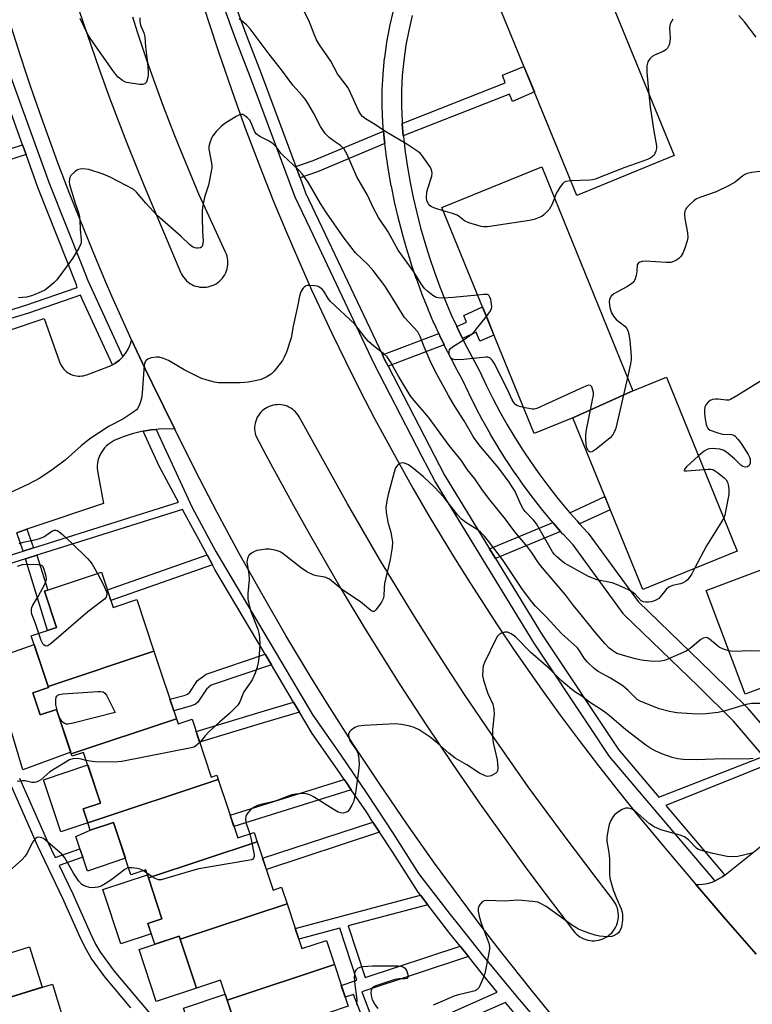
# Model space of a CAD drawing. Units: inches. Extents: x 1261764 to 1267764, y 517453 to 521453.
# Drawn here: x 1262657 to 1262885, y 519809 to 520117 of the extents above; entities that cross this region are included whole.
import ezdxf

# ---------------------------------------------------------------- set-up
doc = ezdxf.new("R2010")
doc.units = ezdxf.units.IN
doc.header["$MEASUREMENT"] = 0
for name, color, linetype in [('BLDG-Footprint', 5, 'Continuous'), ('CULTRL-Pad', 6, 'Continuous'), ('TRANS-Non Street Sidewalk', 7, 'Continuous'), ('TRANS-Parking Lot', 4, 'Continuous'), ('TRANS-Road', 130, 'Continuous'), ('TRANS-Street Sidewalk', 7, 'Continuous'), ('Undefined', 1, 'Continuous')]:
    doc.layers.add(name, color=color, linetype=linetype)

msp = doc.modelspace()

# ---------------------------------------------------------------- linework, layer by layer
at = {"layer": 'BLDG-Footprint'}
for points, elevation in [([(1262861.07, 520074.31), (1262830.72, 520061.87), (1262801.26, 520133.76), (1262831.6, 520146.2)], 408.58), ([(1262848.17, 520000.94), (1262829.46, 519992.5), (1262817.35, 519987.57), (1262788.63, 520058.16), (1262819.75, 520070.81)], 406.91), ([(1262829.46, 519992.5), (1262848.17, 520000.94), (1262858.68, 520005.22), (1262880.77, 519950.91), (1262851.27, 519938.91)], 405.11), ([(1262940.74, 519927.86), (1262883.19, 519906.24), (1262871.02, 519938.63), (1262928.57, 519960.25)], 403.04), ([(1262698.79, 519919.64), (1262665.73, 519908.66), (1262660.49, 519924.44), (1262668.36, 519927.05), (1262664.6, 519938.36), (1262682.45, 519944.29), (1262686.09, 519933.33), (1262693.43, 519935.77)], 401.81), ([(1262705.78, 519898.61), (1262672.95, 519887.7), (1262668.37, 519901.49), (1262663.25, 519899.78), (1262660.95, 519906.69), (1262665.85, 519908.31), (1262665.73, 519908.66), (1262698.79, 519919.64)], 401.45), ([(1262718.83, 519879.64), (1262678.14, 519866.12), (1262676.7, 519870.45), (1262682.1, 519872.24), (1262676.84, 519888.08), (1262673.23, 519886.88), (1262672.95, 519887.7), (1262705.78, 519898.61), (1262706.31, 519897.02), (1262710.65, 519898.46), (1262716.65, 519880.41), (1262718.39, 519880.99)], 398.9), ([(1262730.95, 519860.23), (1262697.04, 519848.97), (1262696.23, 519851.41), (1262691.6, 519849.87), (1262686.17, 519866.22), (1262678.91, 519863.8), (1262678.14, 519866.12), (1262718.83, 519879.64), (1262724.9, 519861.39), (1262730, 519863.08)], 398.39), ([(1262740.31, 519840.86), (1262706.99, 519829.79), (1262706.67, 519830.75), (1262699.01, 519828.21), (1262696.84, 519834.73), (1262701.28, 519836.2), (1262697.04, 519848.97), (1262730.95, 519860.23), (1262735.96, 519845.15), (1262738.6, 519846.02)], 397.37), ([(1262755.06, 519821.91), (1262721.64, 519810.81), (1262719.56, 519817.07), (1262712.05, 519814.57), (1262706.99, 519829.79), (1262740.31, 519840.86), (1262744.95, 519826.89), (1262752.57, 519829.42)], 397.05), ([(1262721.64, 519810.81), (1262755.06, 519821.91), (1262759.4, 519808.86), (1262753.28, 519806.83), (1262758.33, 519791.64), (1262750.32, 519788.98), (1262749.33, 519791.95), (1262735.43, 519787.34), (1262731.28, 519799.83), (1262725.88, 519798.04)], 396), ([(1262655.95, 519778.84), (1262644.78, 519815.19), (1262647.05, 519815.89), (1262648.81, 519810.17), (1262667.14, 519815.81), (1262677.47, 519782.18), (1262673.59, 519780.99), (1262670.29, 519779.97), (1262656.88, 519775.85)], 397.4)]:
    msp.add_lwpolyline(points, close=True, dxfattribs=dict(at, elevation=elevation))
at = {"layer": 'CULTRL-Pad'}
for points in [[(1262660.95, 519906.69), (1262663.25, 519899.79), (1262668.37, 519901.49), (1262672.81, 519888.14), (1262657.9, 519882.62), (1262647.59, 519916.91), (1262661.38, 519921.76), (1262665.85, 519908.31)], [(1262678.14, 519866.12), (1262669.71, 519863.32), (1262664.31, 519879.58), (1262678.14, 519884.18), (1262682.1, 519872.24), (1262676.7, 519870.45)], [(1262689.85, 519855.13), (1262678.08, 519851.07), (1262674.39, 519861.8), (1262678.9, 519863.8), (1262686.17, 519866.22)], [(1262697.93, 519831.47), (1262688.48, 519828.33), (1262682.85, 519845.29), (1262696.73, 519849.9), (1262697.04, 519848.97), (1262701.28, 519836.2), (1262696.84, 519834.73)], [(1262712.04, 519814.57), (1262699.52, 519810.41), (1262694.16, 519826.55), (1262706.68, 519830.71), (1262706.99, 519829.79)], [(1262663.87, 519814.8), (1262648.81, 519810.17), (1262647.05, 519815.89), (1262644.94, 519822.75), (1262660, 519827.38)], [(1262725.44, 519799.38), (1262712.39, 519795.04), (1262707.98, 519808.31), (1262721.03, 519812.64), (1262721.64, 519810.8)]]:
    msp.add_lwpolyline(points, close=True, dxfattribs=at)
at = {"layer": 'TRANS-Non Street Sidewalk'}
for points in [[(1262776.58, 520080.45), (1262776.24, 520084.36), (1262808.39, 520097.06), (1262807.57, 520099.38), (1262814.21, 520102.15), (1262815.64, 520098.67), (1262817.48, 520094.18), (1262810.66, 520091.25), (1262809.74, 520093.54)], [(1262770.83, 520078.07), (1262749.77, 520069.26), (1262744.35, 520067.44), (1262743.03, 520070.97), (1262748.44, 520072.79), (1262770.43, 520081.98), (1262770.62, 520079.74), (1262770.63, 520079.63)], [(1262658.86, 520074.67), (1262641.15, 520069), (1262638.78, 520068.4), (1262637.48, 520068.4), (1262636.5, 520069.08), (1262634.48, 520071.06), (1262632.34, 520071.93), (1262630.86, 520072), (1262628.31, 520071.26), (1262627.32, 520074.27), (1262630.48, 520075.19), (1262633.04, 520075.07), (1262634.66, 520074.57), (1262636.18, 520073.78), (1262637.81, 520072.13), (1262638.46, 520071.76), (1262640.27, 520072.04), (1262657.78, 520077.64)], [(1262795.02, 520017.28), (1262793.66, 520020.06), (1262793.25, 520020.97), (1262796.24, 520022.34), (1262795.49, 520024.38), (1262801.25, 520027.15), (1262802.79, 520023.35), (1262804.85, 520018.3), (1262800.48, 520016.41), (1262799.26, 520019.22)], [(1262789.34, 520015.25), (1262771.84, 520008.66), (1262770.65, 520010.94), (1262770.06, 520012.2), (1262787.63, 520018.81), (1262788.22, 520017.54), (1262788.25, 520017.47)], [(1262831.59, 519959.44), (1262830.87, 519960.21), (1262828.52, 519962.9), (1262839.46, 519967.92), (1262841.13, 519963.81)], [(1262661.18, 519951.94), (1262657.94, 519950.93), (1262655.95, 519956.64), (1262659.16, 519957.72)], [(1262825.65, 519957.07), (1262805.36, 519948.64), (1262803.51, 519951.67), (1262823.21, 519959.85), (1262823.26, 519959.8)], [(1262658.69, 519948.47), (1262662.28, 519949.59), (1262665.62, 519938.7), (1262664.6, 519938.36), (1262668.36, 519927.05), (1262665.55, 519926.12)], [(1262717.02, 519946.58), (1262685.37, 519935.49), (1262684.27, 519938.81), (1262715.34, 519949.7)], [(1262735.42, 519915.43), (1262716.68, 519909.07), (1262715.17, 519907.87), (1262712.47, 519903.78), (1262711.71, 519903.16), (1262710.45, 519902.58), (1262704.95, 519901.11), (1262703.75, 519904.69), (1262708.17, 519905.86), (1262709.23, 519906.31), (1262710.01, 519906.92), (1262712.38, 519910.49), (1262715.04, 519912.5), (1262733.45, 519918.75)], [(1262744.2, 519900.63), (1262733.23, 519897.42), (1262713.04, 519891.27), (1262711.94, 519894.59), (1262732.23, 519900.77), (1262742.36, 519903.73)], [(1262760.32, 519876.45), (1262723.71, 519864.98), (1262722.55, 519868.47), (1262758.16, 519879.63), (1262758.74, 519878.77)], [(1262769.19, 519863.16), (1262733.84, 519851.52), (1262732.67, 519855.04), (1262767.09, 519866.37)], [(1262784.2, 519840.56), (1262759.35, 519833.94), (1262764.65, 519817.83), (1262794.29, 519827.61), (1262796.87, 519824.37), (1262763.59, 519813.39), (1262769.82, 519797.28), (1262767.33, 519796.17), (1262761, 519812.54), (1262758.46, 519811.7), (1262757.23, 519815.38), (1262762.1, 519816.99), (1262756.75, 519833.24), (1262743.97, 519829.84), (1262742.87, 519833.16), (1262781.89, 519843.56)]]:
    msp.add_lwpolyline(points, close=True, dxfattribs=at)
for points in [[(1262691.58, 519808.38), (1262683.45, 519818.07), (1262679.19, 519823.88), (1262677.69, 519826.5), (1262675.98, 519829.95), (1262670.4, 519842.54), (1262662.5, 519858.84), (1262653.77, 519878.71)], [(1262656.88, 519880.05), (1262665.55, 519860.32), (1262667.99, 519855.28), (1262675.7, 519857.99), (1262676.6, 519855.4), (1262669.2, 519852.79), (1262673.46, 519844), (1262678.88, 519831.76), (1262680.59, 519828.3), (1262682.08, 519825.69), (1262686.35, 519819.88), (1262694.2, 519810.53), (1262700.11, 519803.56)]]:
    msp.add_lwpolyline(points, dxfattribs=at)
at = {"layer": 'TRANS-Parking Lot'}
for points in [[(1262653.67, 520019.9), (1262664.48, 520023.52), (1262669.27, 520010.02), (1262669.47, 520009.5), (1262669.72, 520009), (1262670.01, 520008.52), (1262670.33, 520008.07), (1262670.7, 520007.64), (1262671.1, 520007.25), (1262671.53, 520006.89), (1262671.98, 520006.57), (1262672.47, 520006.29), (1262672.97, 520006.05), (1262673.5, 520005.86), (1262674.03, 520005.71), (1262674.58, 520005.6), (1262675.14, 520005.54), (1262675.7, 520005.53), (1262676.25, 520005.56), (1262676.81, 520005.64), (1262677.35, 520005.77), (1262677.88, 520005.94), (1262684.41, 520008.4), (1262685.16, 520008.71), (1262685.84, 520009.05), (1262685.89, 520009.07), (1262686.59, 520009.48), (1262687.26, 520009.93), (1262687.99, 520010.51), (1262688.67, 520011.15), (1262689.05, 520011.56), (1262689.31, 520011.84), (1262689.88, 520012.58), (1262690.4, 520013.36), (1262690.85, 520014.17), (1262691.24, 520015.02), (1262691.56, 520015.9), (1262691.81, 520016.8), (1262696.03, 520007.77), (1262698.18, 520003.28), (1262705.26, 519988.94), (1262702.81, 519989.04), (1262700.35, 519988.97), (1262699.47, 519988.89), (1262697.9, 519988.74), (1262695.4, 519988.33), (1262694.94, 519988.25), (1262692.02, 519987.52), (1262689.17, 519986.56), (1262686.41, 519985.38), (1262685.73, 519985.03), (1262685.09, 519984.62), (1262684.48, 519984.16), (1262683.91, 519983.66), (1262683.38, 519983.1), (1262682.91, 519982.51), (1262682.48, 519981.88), (1262682.1, 519981.22), (1262681.78, 519980.52), (1262681.52, 519979.81), (1262681.32, 519979.07), (1262681.18, 519978.32), (1262681.1, 519977.57), (1262681.08, 519976.8), (1262681.13, 519976.04), (1262681.24, 519975.29), (1262683.04, 519965.78), (1262659.16, 519957.72), (1262655.95, 519956.64)], [(1262886.65, 519825.12), (1262877.17, 519835.93), (1262867.79, 519846.84), (1262868.83, 519846.84), (1262869.87, 519846.93), (1262870.9, 519847.1), (1262871.92, 519847.34), (1262872.91, 519847.65), (1262873.77, 519847.99), (1262873.88, 519848.04), (1262874.81, 519848.5), (1262875.56, 519848.93), (1262876.27, 519849.41), (1262876.85, 519849.85), (1262876.95, 519849.93), (1262889.43, 519859.91)]]:
    msp.add_lwpolyline(points, dxfattribs=at)
at = {"layer": 'TRANS-Road'}
for points in [[(1262711.33, 520130.16, 0), (1262715.89, 520115.9, 0), (1262719.03, 520106.43, 0), (1262723.91, 520092.28, 0), (1262727.27, 520082.93, 0), (1262732.55, 520069.01, 0), (1262736.22, 520059.78, 0), (1262740.02, 520050.6, 0), (1262743.93, 520041.48, 0), (1262747.97, 520032.41, 0), (1262754.26, 520018.9, 0), (1262758.6, 520009.97, 0), (1262763.05, 520001.1, 0), (1262767.63, 519992.28, 0), (1262774.71, 519979.18, 0), (1262779.58, 519970.53, 0), (1262784.56, 519961.94, 0), (1262792.24, 519949.18, 0), (1262797.51, 519940.76, 0), (1262805.61, 519928.26, 0), (1262811.16, 519920.02, 0), (1262819.67, 519907.8, 0), (1262825.49, 519899.75, 0), (1262831.41, 519891.78, 0), (1262837.43, 519883.89, 0), (1262843.56, 519876.08, 0), (1262849.8, 519868.35, 0), (1262858.75, 519857.55, 0), (1262867.79, 519846.84, 0), (1262877.17, 519835.93, 0), (1262886.65, 519825.12, 0)], [(1262673.72, 520124.83, 0), (1262676.79, 520115.5, 0), (1262681.6, 520101.57, 0), (1262684.96, 520092.34, 0), (1262690.2, 520078.57, 0), (1262693.84, 520069.45, 0), (1262695.71, 520064.9, 0), (1262697.6, 520060.37, 0), (1262707.07, 520037.95, 0), (1262707.35, 520037.35, 0), (1262707.68, 520036.78, 0), (1262708.06, 520036.24, 0), (1262708.49, 520035.73, 0), (1262708.95, 520035.27, 0), (1262709.46, 520034.84, 0), (1262710, 520034.46, 0), (1262710.57, 520034.13, 0), (1262711.16, 520033.84, 0), (1262711.78, 520033.61, 0), (1262712.42, 520033.44, 0), (1262713.07, 520033.31, 0), (1262713.72, 520033.25, 0), (1262715.04, 520033.29, 0), (1262715.69, 520033.39, 0), (1262716.33, 520033.55, 0), (1262716.96, 520033.76, 0), (1262717.56, 520034.03, 0), (1262718.14, 520034.35, 0), (1262718.69, 520034.71, 0), (1262719.21, 520035.13, 0), (1262719.69, 520035.58, 0), (1262720.12, 520036.07, 0), (1262720.52, 520036.6, 0), (1262720.87, 520037.16, 0), (1262721.16, 520037.75, 0), (1262721.41, 520038.37, 0), (1262721.6, 520039, 0), (1262721.74, 520039.64, 0), (1262721.82, 520040.3, 0), (1262721.85, 520040.96, 0), (1262721.82, 520041.62, 0), (1262721.73, 520042.27, 0), (1262721.59, 520042.91, 0), (1262721.39, 520043.54, 0), (1262721.14, 520044.15, 0), (1262714.81, 520057.85, 0), (1262712.83, 520062.34, 0), (1262707.13, 520075.93, 0), (1262705.3, 520080.49, 0), (1262701.78, 520089.65, 0), (1262700.07, 520094.26, 0), (1262696.79, 520103.51, 0), (1262693.66, 520112.82, 0), (1262692.16, 520117.5, 0)], [(1262826.07, 519802.27, 0), (1262816.58, 519813.86, 0), (1262807.27, 519825.59, 0), (1262801.18, 519833.5, 0), (1262792.19, 519845.49, 0), (1262786.31, 519853.56, 0), (1262777.66, 519865.78, 0), (1262769.2, 519878.14, 0), (1262760.94, 519890.64, 0), (1262752.89, 519903.27, 0), (1262747.64, 519911.76, 0), (1262739.93, 519924.6, 0), (1262732.5, 519937.45, 0), (1262725.4, 519950.16, 0), (1262718.49, 519962.99, 0), (1262711.78, 519975.92, 0), (1262705.26, 519988.94, 0), (1262698.18, 520003.28, 0), (1262696.03, 520007.77, 0), (1262691.81, 520016.8, 0), (1262685.67, 520030.47, 0), (1262683.68, 520035.05, 0), (1262679.79, 520044.25, 0), (1262674.16, 520058.13, 0), (1262672.34, 520062.78, 0), (1262668.78, 520072.12, 0), (1262663.67, 520086.2, 0), (1262660.41, 520095.64, 0), (1262658.82, 520100.37, 0), (1262657.26, 520105.11, 0), (1262654.23, 520114.63, 0)]]:
    msp.add_polyline3d(points, dxfattribs=at)
msp.add_polyline3d([(1262834.82, 519829.4, 0), (1262835.5, 519829.34, 0), (1262836.18, 519829.34, 0), (1262836.86, 519829.39, 0), (1262837.53, 519829.51, 0), (1262838.19, 519829.68, 0), (1262838.83, 519829.91, 0), (1262839.45, 519830.19, 0), (1262840.05, 519830.53, 0), (1262840.61, 519830.92, 0), (1262841.13, 519831.36, 0), (1262841.62, 519831.83, 0), (1262842.06, 519832.35, 0), (1262842.46, 519832.91, 0), (1262842.8, 519833.5, 0), (1262843.09, 519834.12, 0), (1262843.33, 519834.75, 0), (1262843.51, 519835.41, 0), (1262843.63, 519836.08, 0), (1262843.7, 519836.76, 0), (1262843.7, 519837.44, 0), (1262843.65, 519838.12, 0), (1262843.53, 519838.8, 0), (1262843.36, 519839.46, 0), (1262843.13, 519840.1, 0), (1262842.85, 519840.72, 0), (1262842.51, 519841.31, 0), (1262842.13, 519841.87, 0), (1262836.46, 519849.39, 0), (1262827.38, 519861.31, 0), (1262821.44, 519869.32, 0), (1262815.57, 519877.4, 0), (1262809.79, 519885.54, 0), (1262804.1, 519893.74, 0), (1262795.71, 519906.15, 0), (1262790.23, 519914.49, 0), (1262784.83, 519922.89, 0), (1262779.52, 519931.35, 0), (1262774.3, 519939.86, 0), (1262769.17, 519948.42, 0), (1262764.12, 519957.03, 0), (1262759.17, 519965.7, 0), (1262744.06, 519992.81, 0), (1262743.72, 519993.35, 0), (1262743.34, 519993.86, 0), (1262742.92, 519994.34, 0), (1262742.46, 519994.78, 0), (1262741.97, 519995.18, 0), (1262741.44, 519995.53, 0), (1262740.88, 519995.84, 0), (1262740.3, 519996.1, 0), (1262739.7, 519996.3, 0), (1262739.08, 519996.46, 0), (1262738.45, 519996.56, 0), (1262737.82, 519996.61, 0), (1262737.18, 519996.6, 0), (1262736.55, 519996.54, 0), (1262735.92, 519996.42, 0), (1262735.31, 519996.25, 0), (1262734.71, 519996.03, 0), (1262734.13, 519995.76, 0), (1262733.58, 519995.44, 0), (1262733.06, 519995.08, 0), (1262732.58, 519994.67, 0), (1262732.12, 519994.22, 0), (1262731.71, 519993.73, 0), (1262731.35, 519993.21, 0), (1262731.03, 519992.66, 0), (1262730.75, 519992.09, 0), (1262730.53, 519991.49, 0), (1262730.36, 519990.88, 0), (1262730.24, 519990.25, 0), (1262730.18, 519989.62, 0), (1262730.17, 519988.98, 0), (1262730.22, 519988.35, 0), (1262730.32, 519987.72, 0), (1262730.47, 519987.1, 0), (1262732.79, 519982.68, 0), (1262735.14, 519978.26, 0), (1262737.51, 519973.86, 0), (1262742.3, 519965.1, 0), (1262747.19, 519956.38, 0), (1262757.2, 519939.08, 0), (1262764.93, 519926.24, 0), (1262775.53, 519909.29, 0), (1262783.69, 519896.72, 0), (1262792.03, 519884.27, 0), (1262800.55, 519871.93, 0), (1262809.25, 519859.73, 0), (1262815.15, 519851.66, 0), (1262821.13, 519843.65, 0), (1262829.65, 519832.42, 0), (1262830.09, 519831.9, 0), (1262830.57, 519831.41, 0), (1262831.09, 519830.97, 0), (1262831.65, 519830.58, 0), (1262832.23, 519830.23, 0), (1262832.85, 519829.94, 0), (1262833.49, 519829.71, 0), (1262834.15, 519829.53, 0)], close=True, dxfattribs=at)
at = {"layer": 'TRANS-Street Sidewalk'}
for points in [[(1262918.83, 519895.79), (1262858.52, 519871.51), (1262876.35, 519850.46), (1262876.85, 519849.85), (1262876.27, 519849.41), (1262875.56, 519848.93), (1262874.81, 519848.5), (1262873.88, 519848.04), (1262873.77, 519847.99), (1262873.62, 519848.18), (1262840.88, 519886.84), (1262834.55, 519896.35), (1262817.36, 519922.2), (1262786.36, 519972.88), (1262782.5, 519980.33), (1262767.47, 520009.36), (1262747.47, 520051.55), (1262742.82, 520061.35), (1262728.89, 520098.71), (1262724.42, 520110.29), (1262720.16, 520121.96)], [(1262723.52, 520123.15), (1262727.75, 520111.54), (1262732.22, 520099.97), (1262743.03, 520070.97), (1262744.35, 520067.44), (1262746.1, 520062.74), (1262755.23, 520043.47), (1262770.06, 520012.2), (1262770.65, 520010.94), (1262771.84, 520008.66), (1262789.47, 519974.62), (1262803.51, 519951.67), (1262805.36, 519948.64), (1262819.93, 519924.81), (1262820.36, 519924.11), (1262843.72, 519888.98), (1262856.33, 519874.1), (1262891.71, 519888.01)], [(1262888.24, 519887.74), (1262879.63, 519897.83), (1262868.57, 519908.78), (1262845.47, 519931.03), (1262845.25, 519931.26), (1262845.13, 519931.42), (1262829.53, 519952.82), (1262826.43, 519956.17), (1262826.38, 519956.23), (1262825.65, 519957.07), (1262823.26, 519959.8), (1262823.21, 519959.85), (1262820.18, 519963.5), (1262820.13, 519963.56), (1262817.2, 519967.29), (1262817.15, 519967.35), (1262814.32, 519971.15), (1262814.27, 519971.21), (1262811.54, 519975.08), (1262811.49, 519975.15), (1262808.86, 519979.09), (1262808.81, 519979.15), (1262806.28, 519983.16), (1262806.24, 519983.23), (1262803.81, 519987.3), (1262803.78, 519987.35), (1262801.45, 519991.5), (1262801.42, 519991.57), (1262799.2, 519995.76), (1262799.16, 519995.83), (1262797.06, 520000.08), (1262797.03, 520000.15), (1262795.09, 520004.35), (1262792.75, 520008.56), (1262792.72, 520008.62), (1262790.44, 520012.98), (1262790.41, 520013.05), (1262789.34, 520015.25), (1262788.25, 520017.47), (1262788.22, 520017.54), (1262787.63, 520018.81), (1262786.17, 520022.01), (1262786.14, 520022.08), (1262784.21, 520026.6), (1262784.18, 520026.67), (1262782.36, 520031.24), (1262782.33, 520031.31), (1262780.64, 520035.93), (1262780.61, 520036), (1262779.03, 520040.65), (1262779.01, 520040.73), (1262777.55, 520045.42), (1262777.53, 520045.49), (1262776.19, 520050.22), (1262776.17, 520050.3), (1262774.95, 520055.06), (1262774.93, 520055.13), (1262773.84, 520059.93), (1262773.82, 520060), (1262772.85, 520064.82), (1262772.83, 520064.89), (1262771.98, 520069.74), (1262771.97, 520069.82), (1262771.24, 520074.68), (1262771.23, 520074.75), (1262770.83, 520078.07), (1262770.63, 520079.63), (1262770.62, 520079.74), (1262770.43, 520081.98), (1262770.2, 520084.61), (1262770.19, 520084.75), (1262769.99, 520089.63), (1262769.99, 520089.76), (1262770.01, 520094.66), (1262770.02, 520094.8), (1262770.27, 520099.68), (1262770.28, 520099.81), (1262770.74, 520104.68), (1262770.76, 520104.81), (1262771.45, 520109.65), (1262771.47, 520109.77), (1262772.39, 520114.59), (1262772.42, 520114.72), (1262773.55, 520119.47)], [(1262779.37, 520118.01), (1262778.27, 520113.39), (1262777.38, 520108.74), (1262776.71, 520104.02), (1262776.26, 520099.31), (1262776.01, 520094.56), (1262775.99, 520089.8), (1262776.18, 520085.06), (1262776.24, 520084.36), (1262776.58, 520080.45), (1262776.59, 520080.31), (1262777.18, 520075.54), (1262777.9, 520070.74), (1262778.74, 520065.97), (1262779.69, 520061.22), (1262780.77, 520056.51), (1262781.97, 520051.81), (1262783.28, 520047.18), (1262784.72, 520042.55), (1262786.29, 520037.94), (1262787.96, 520033.41), (1262789.74, 520028.93), (1262791.64, 520024.48), (1262793.25, 520020.97), (1262793.66, 520020.06), (1262795.02, 520017.28), (1262795.77, 520015.74), (1262798.02, 520011.43), (1262800.38, 520007.16), (1262800.48, 520006.97), (1262802.46, 520002.71), (1262804.52, 519998.53), (1262806.7, 519994.41), (1262808.99, 519990.34), (1262811.37, 519986.34), (1262813.87, 519982.38), (1262816.45, 519978.51), (1262819.14, 519974.71), (1262821.93, 519970.97), (1262824.83, 519967.29), (1262827.79, 519963.73), (1262828.52, 519962.9), (1262830.87, 519960.21), (1262831.59, 519959.44), (1262834.06, 519956.76), (1262834.15, 519956.65), (1262834.28, 519956.49), (1262849.82, 519935.17), (1262872.76, 519913.08), (1262883.94, 519902), (1262884.11, 519901.82), (1262892.81, 519891.64)]]:
    msp.add_lwpolyline(points, dxfattribs=at)
for points in [[(1262654.08, 520098.78, 0), (1262666.09, 520065.69, 0), (1262676.23, 520040.09, 0), (1262678.1, 520035.37, 0), (1262689.05, 520011.56, 0), (1262688.67, 520011.15, 0), (1262687.99, 520010.51, 0), (1262687.26, 520009.93, 0), (1262686.59, 520009.48, 0), (1262685.89, 520009.07, 0), (1262685.84, 520009.05, 0), (1262676.48, 520029.33, 0), (1262675.9, 520030.8, 0), (1262659.6, 520025.18, 0), (1262652.82, 520023.05, 0)], [(1262651.53, 520025.34, 0), (1262658.8, 520027.62, 0), (1262674.8, 520033.14, 0), (1262674.63, 520033.99, 0), (1262662.6, 520064.37, 0), (1262658.86, 520074.67, 0), (1262657.78, 520077.64, 0), (1262654.18, 520087.57, 0)], [(1262576.44, 519925.49, 0), (1262657.94, 519950.93, 0), (1262661.18, 519951.94, 0), (1262664.2, 519952.88, 0), (1262706.46, 519966.23, 0), (1262700.42, 519977.46, 0), (1262695.4, 519988.33, 0), (1262697.9, 519988.74, 0), (1262699.47, 519988.89, 0), (1262710.69, 519964.49, 0), (1262718.08, 519950.74, 0), (1262748.35, 519899.71, 0), (1262756.85, 519887.59, 0), (1262765.23, 519875.24, 0), (1262773.42, 519862.75, 0), (1262781.34, 519850.27, 0), (1262791.18, 519837.51, 0), (1262794.2, 519833.72, 0), (1262801.29, 519824.82, 0), (1262811.6, 519812.3, 0), (1262822.1, 519799.93, 0)], [(1262769.82, 519797.28, 0), (1262805.82, 519813.32, 0), (1262801.25, 519818.87, 0), (1262796.87, 519824.37, 0), (1262794.29, 519827.61, 0), (1262791.12, 519831.59, 0), (1262784.2, 519840.56, 0), (1262781.89, 519843.56, 0), (1262781.18, 519844.48, 0), (1262773.2, 519857.05, 0), (1262769.19, 519863.16, 0), (1262767.09, 519866.37, 0), (1262765.04, 519869.5, 0), (1262760.32, 519876.45, 0), (1262758.74, 519878.77, 0), (1262758.16, 519879.63, 0), (1262756.68, 519881.82, 0), (1262748.13, 519894.01, 0), (1262744.2, 519900.63, 0), (1262742.36, 519903.73, 0), (1262735.42, 519915.43, 0), (1262733.45, 519918.75, 0), (1262717.77, 519945.19, 0), (1262717.02, 519946.58, 0), (1262715.34, 519949.7, 0), (1262707.69, 519963.93, 0), (1262664.97, 519950.43, 0), (1262662.28, 519949.59, 0), (1262658.69, 519948.47, 0), (1262639.12, 519942.37, 0)], [(1262811.59, 519806.3, 0), (1262808.47, 519810.1, 0), (1262789.38, 519801.77, 0)]]:
    msp.add_polyline3d(points, dxfattribs=at)
at = {"layer": 'Undefined'}
msp.add_line((1262696.57, 519850.39, 398), (1262695.47, 519851.15, 398), dxfattribs=at)
for points, elevation in [([(1262789.05, 520057.13), (1262786.4, 520057.92), (1262785.39, 520058.38), (1262784.98, 520058.7), (1262784.44, 520059.28), (1262783.94, 520060.17), (1262783.81, 520061.23), (1262783.94, 520062.91), (1262784.21, 520064.03), (1262785.43, 520067.92), (1262785.54, 520068.71), (1262785.51, 520069.46), (1262785.27, 520070.21), (1262784.86, 520070.94), (1262782.38, 520074.46), (1262781.79, 520075.07), (1262781.1, 520075.61), (1262777.66, 520077.88), (1262771.38, 520081.63), (1262767.38, 520084.24), (1262764.73, 520085.85), (1262763.88, 520086.51), (1262763.35, 520087.17), (1262762.64, 520088.45), (1262760.15, 520093.89), (1262759.33, 520095.47), (1262756.04, 520099.82), (1262753.94, 520103.77), (1262750.41, 520108.93), (1262749.53, 520110.41), (1262748.93, 520111.66), (1262747.26, 520115.92), (1262744.64, 520121.47)], 408), ([(1262886.65, 520111.27), (1262882.98, 520116.08), (1262881.27, 520118.08)], 408), ([(1262694.42, 520117.31), (1262694.39, 520116.17), (1262694.6, 520115.05), (1262695.61, 520112.62), (1262695.96, 520111.38), (1262696.17, 520108.23), (1262696.76, 520103.3), (1262697, 520100.45), (1262696.94, 520099.32), (1262696.67, 520097.96), (1262696.41, 520097.22), (1262695.95, 520096.67), (1262695.22, 520096.47), (1262694.37, 520096.5), (1262690.2, 520097.15), (1262689.65, 520097.34), (1262688.94, 520097.73), (1262687.66, 520098.76), (1262686.86, 520099.67), (1262685.98, 520100.86), (1262679.04, 520110.63), (1262678, 520112.37), (1262675.74, 520117.11)], 406), ([(1262799.77, 520030.79), (1262792.16, 520030.04), (1262788.92, 520029.88), (1262787.48, 520029.91), (1262786.78, 520030.08), (1262785.81, 520030.63), (1262784.22, 520031.87), (1262783.18, 520032.85), (1262782.18, 520034.26), (1262779.85, 520038.03), (1262775.01, 520044.84), (1262771.87, 520050.58), (1262768.81, 520055.01), (1262767.31, 520057.94), (1262765.38, 520062.02), (1262762.04, 520067.72), (1262759.03, 520074.7), (1262758.56, 520075.65), (1262758.01, 520076.5), (1262757, 520077.5), (1262755.13, 520078.75), (1262753.46, 520079.99), (1262752.79, 520080.58), (1262752.22, 520081.23), (1262750.78, 520083.45), (1262748.56, 520087.64), (1262746.82, 520090.64), (1262746.05, 520091.82), (1262745.07, 520093.03), (1262742.09, 520096.27), (1262738.54, 520101.09), (1262734.69, 520105.93), (1262728.8, 520113.93), (1262727.68, 520115.11), (1262725.33, 520117.04)], 406), ([(1262860.64, 520116.94), (1262859.85, 520115.42), (1262859.72, 520114.88), (1262859.66, 520114.03), (1262859.78, 520111.11), (1262859.73, 520109.95), (1262859.47, 520108.87), (1262859.01, 520107.88), (1262858.49, 520107.32), (1262857.63, 520106.77), (1262854.96, 520105.63), (1262854.19, 520105.22), (1262853.44, 520104.5), (1262852.88, 520103.63), (1262852.59, 520102.31), (1262852.51, 520100.37), (1262853.19, 520093.53)], 408), ([(1262853.19, 520093.53), (1262853.62, 520089.57), (1262854.77, 520081.92), (1262855.56, 520077.42), (1262855.56, 520076.58), (1262855.39, 520075.72), (1262855.09, 520074.93), (1262854.79, 520074.48), (1262853.78, 520073.61), (1262852.74, 520073.11), (1262845.71, 520070.66), (1262836.47, 520066.94), (1262835.63, 520066.73), (1262834.77, 520066.64), (1262828.86, 520066.42)], 408), ([(1262867.46, 519945.5), (1262866.61, 519943.86), (1262865.99, 519942.86), (1262865.25, 519941.99), (1262864.59, 519941.46), (1262863.86, 519941.04), (1262863.08, 519940.71), (1262860.59, 519940.17), (1262859.41, 519939.66), (1262858.58, 519938.95), (1262856.85, 519936.7), (1262856.26, 519936.17), (1262855.4, 519935.57), (1262854.66, 519935.25), (1262853.87, 519935.04), (1262853.07, 519934.94), (1262852.27, 519934.96), (1262851.51, 519935.09), (1262850.83, 519935.43), (1262848.95, 519937.45), (1262848.11, 519938.14), (1262846.82, 519938.83), (1262843.61, 519940.3), (1262841.77, 519940.99), (1262836.94, 519941.98), (1262835.39, 519942.54), (1262834.1, 519943.13), (1262826.83, 519947.17), (1262825.88, 519947.86), (1262824.37, 519949.25), (1262823.77, 519949.9), (1262823.17, 519950.72), (1262818.09, 519959.45), (1262817.3, 519960.43), (1262814.63, 519963.23), (1262813.99, 519964.09), (1262813.22, 519965.49), (1262811.42, 519969.5), (1262809.65, 519972.44), (1262806.34, 519976.82), (1262800.69, 519983.52), (1262799.03, 519985.7), (1262798.41, 519986.62), (1262795.53, 519991.58), (1262792.59, 519996.27), (1262790.71, 519999.43), (1262787.14, 520005.87), (1262785.31, 520009.59), (1262783.1, 520014.68), (1262781.85, 520017.89), (1262781.09, 520019.29), (1262776.91, 520023.85), (1262773.61, 520029.24), (1262770.76, 520033.65), (1262767.14, 520038.51), (1262765.61, 520040.22), (1262761.63, 520043.99), (1262758.08, 520048.51), (1262752.56, 520056.42), (1262750.71, 520059.34), (1262746.89, 520066.08), (1262745.02, 520068.66), (1262743.87, 520069.92), (1262738.94, 520074.45), (1262738.34, 520075.11), (1262736.96, 520076.97), (1262735.92, 520077.98), (1262734.77, 520078.82), (1262731.77, 520080.32), (1262730.7, 520081.14), (1262730.1, 520081.99), (1262729.1, 520084.5), (1262728.54, 520085.46), (1262727.97, 520086.08), (1262727.13, 520086.78), (1262726.47, 520087.14), (1262726, 520087.17), (1262725.5, 520087.03), (1262724.48, 520086.5), (1262720.89, 520084.31), (1262719.71, 520083.44), (1262718.16, 520081.81), (1262717.11, 520080.5), (1262716.71, 520079.73), (1262716.22, 520078.33), (1262715.94, 520077.18), (1262715.9, 520076.32), (1262716.78, 520071.96), (1262716.87, 520071.08), (1262716.84, 520070.52), (1262716.56, 520068.81), (1262715.78, 520065.12), (1262714.56, 520061.31), (1262713.88, 520058.18), (1262713.8, 520057.02), (1262713.82, 520054.97), (1262713.93, 520050.57), (1262714.09, 520047.71), (1262713.89, 520046.32), (1262713.68, 520045.87), (1262713.34, 520045.57), (1262712.61, 520045.39), (1262712.06, 520045.39), (1262711.52, 520045.5), (1262710.84, 520045.86), (1262709.99, 520046.53), (1262707.3, 520049.06), (1262699.79, 520055.66), (1262696.21, 520059.53), (1262693.36, 520062.91), (1262692.25, 520063.85), (1262685.11, 520067.57), (1262682.96, 520068.52), (1262678.47, 520069.98), (1262676.69, 520070.17), (1262675.81, 520070.14), (1262675.26, 520070.03), (1262674.77, 520069.8), (1262674.08, 520069.31), (1262672.86, 520068.14), (1262672.49, 520067.45), (1262672.39, 520066.93), (1262672.36, 520066.12), (1262672.45, 520065.36), (1262672.63, 520064.62), (1262674.33, 520059.2), (1262675.24, 520056.54), (1262675.58, 520055.25), (1262675.7, 520054.2), (1262675.71, 520051.39), (1262676.08, 520048.07), (1262676.06, 520047.28), (1262675.95, 520046.76), (1262675.34, 520045.46), (1262673.39, 520042.17), (1262669.07, 520036.34), (1262668.34, 520035.44), (1262667.51, 520034.6), (1262665.7, 520033.07), (1262664.74, 520032.38), (1262662.68, 520031.39), (1262660.55, 520030.55), (1262659.04, 520030.2), (1262656.47, 520029.91)], 404), ([(1262891.1, 520069.74), (1262885.26, 520069.01), (1262883.85, 520068.7), (1262883.15, 520068.4), (1262882.5, 520068), (1262880.06, 520066), (1262878.24, 520064.99), (1262874.23, 520063), (1262869.08, 520061.25), (1262868.08, 520060.79), (1262867.17, 520060.21), (1262866.08, 520059.22), (1262865.08, 520058.14), (1262864.6, 520057.45), (1262864.42, 520056.94), (1262864.35, 520056.1), (1262864.45, 520054.64), (1262865.28, 520050.21), (1262865.33, 520048.81), (1262865.12, 520047.71), (1262864.37, 520045.48), (1262863.75, 520043.83), (1262863.2, 520042.84), (1262862.57, 520042.26), (1262861.6, 520041.62), (1262860.82, 520041.23), (1262860, 520040.99), (1262858.55, 520040.98), (1262852.11, 520041.43), (1262851.09, 520041.33), (1262850.08, 520040.93), (1262849.72, 520040.6), (1262849.55, 520040.2), (1262849.41, 520038.14), (1262849.2, 520036.96), (1262848.8, 520035.55), (1262848.37, 520034.86), (1262847.76, 520034.32), (1262846.34, 520033.4), (1262842.27, 520031.22), (1262841.43, 520030.5), (1262840.91, 520029.52), (1262840.75, 520028.7), (1262841.01, 520026.96), (1262841.54, 520025.25), (1262842.1, 520024.27), (1262842.97, 520023.17), (1262845.66, 520021.05), (1262846.25, 520020.48), (1262846.65, 520019.76), (1262846.97, 520018.64), (1262847.29, 520016.6), (1262847.64, 520011.75), (1262847.66, 520010.6), (1262847.48, 520009.32), (1262846.5, 520005.04)], 406), ([(1262828.86, 520066.42), (1262827.26, 520066.21), (1262826.76, 520066), (1262826.34, 520065.66), (1262825.47, 520064.53), (1262824.54, 520063.03), (1262824.16, 520062.24), (1262823.74, 520061.01)], 408), ([(1262823.74, 520061.01), (1262822.92, 520058.98), (1262822.04, 520057.48), (1262821.28, 520056.63), (1262820.45, 520055.86), (1262819.77, 520055.36), (1262819.01, 520054.98), (1262817.39, 520054.41), (1262815.95, 520054.11), (1262802.83, 520052.09), (1262801.68, 520052.05), (1262800.84, 520052.18), (1262796.98, 520053.36), (1262795.7, 520053.98), (1262794.1, 520055.24), (1262793.39, 520055.69), (1262791.88, 520056.28), (1262789.05, 520057.13)], 408), ([(1262878.12, 519919.74), (1262876.68, 519920.24), (1262875.15, 519920.96), (1262874.48, 519921.45), (1262872.15, 519923.43), (1262871.48, 519923.8), (1262871.02, 519923.9), (1262870.13, 519923.73), (1262869.43, 519923.34), (1262866.06, 519920.49), (1262864.84, 519919.69), (1262859.12, 519917.22), (1262858.02, 519916.82), (1262856.87, 519916.61), (1262854.83, 519916.5), (1262853.45, 519916.52), (1262850.85, 519916.89), (1262848.91, 519917.3), (1262844.91, 519918.44), (1262843.23, 519919), (1262842.22, 519919.58), (1262840.84, 519920.65), (1262839.41, 519922.12), (1262836.28, 519925.74), (1262831.67, 519931.54), (1262829.68, 519933.91), (1262827.16, 519937.24), (1262819.41, 519946.46), (1262818.53, 519947.61), (1262816.59, 519950.53), (1262815.29, 519952.29), (1262811.36, 519956.97), (1262808.44, 519960.87), (1262803.55, 519966.9), (1262801.24, 519969.97), (1262798.88, 519973.42), (1262796.62, 519976.31), (1262794.66, 519979.25), (1262790.9, 519983.87), (1262784.41, 519992.69), (1262780, 519997.9), (1262778.74, 519999.5), (1262775.03, 520005.54), (1262772.59, 520009.97), (1262771.5, 520011.48), (1262770.51, 520012.47), (1262767.42, 520014.82), (1262765.75, 520016.36), (1262764.61, 520017.7), (1262761.5, 520021.68), (1262753.87, 520028.82), (1262753.17, 520029.74), (1262751.77, 520031.98), (1262751.23, 520032.62), (1262750.18, 520033.39), (1262749.68, 520033.58), (1262748.83, 520033.73), (1262747.11, 520033.8), (1262746.56, 520033.74), (1262746.07, 520033.58), (1262745.67, 520033.3), (1262745.33, 520032.92), (1262744.61, 520031.79), (1262744.15, 520030.45), (1262743.61, 520027.27), (1262742.24, 520021.08), (1262741.59, 520017.46), (1262740.1, 520013.04), (1262739.45, 520011.42), (1262738.85, 520010.42), (1262736.33, 520007.11), (1262735.3, 520006.08), (1262733.83, 520005.2), (1262732.27, 520004.49), (1262730.87, 520004.14), (1262728.29, 520003.67), (1262727.14, 520003.51), (1262725.67, 520003.44), (1262720.35, 520003.37), (1262718.88, 520003.43), (1262717.71, 520003.64), (1262715.39, 520004.23), (1262713.44, 520004.89), (1262708.25, 520007.51), (1262703.35, 520010.4), (1262701.75, 520011.06), (1262700.38, 520011.43), (1262699.54, 520011.46), (1262697.88, 520011.18), (1262696.86, 520010.82), (1262696.45, 520010.52), (1262696.14, 520010.13), (1262695.81, 520009.44), (1262695.68, 520008.9), (1262695.09, 520000.27), (1262694.85, 519998.52), (1262694.47, 519997.16), (1262694.08, 519996.12), (1262693.68, 519995.41), (1262693.31, 519995.01), (1262692.2, 519994.13), (1262689.11, 519992.03), (1262684.85, 519989.94), (1262678.76, 519985.99), (1262676.09, 519983.81), (1262671.08, 519979.3), (1262667.05, 519976.22), (1262663.16, 519973.64), (1262659.45, 519971.71), (1262652.7, 519968.58)], 402), ([(1262802.48, 520024.12), (1262803.59, 520025.57), (1262804.09, 520026.56), (1262804.15, 520027.11), (1262804.1, 520027.96), (1262803.85, 520029.39), (1262803.62, 520030.18), (1262803.24, 520030.76), (1262802.82, 520030.94), (1262801.74, 520030.97), (1262799.77, 520030.79)], 406), ([(1262814.02, 519995.75), (1262812.8, 519996.06), (1262812.02, 519996.36), (1262811.57, 519996.68), (1262811.02, 519997.32), (1262810.57, 519998.07), (1262809.09, 520001.29), (1262804.87, 520009.53), (1262804.25, 520010.52), (1262803.52, 520011.18), (1262802.9, 520011.42), (1262802.27, 520011.43), (1262795.41, 520010.73), (1262792.8, 520010.61), (1262792.03, 520010.79), (1262791.66, 520011.04), (1262791.22, 520011.57), (1262791, 520012.04), (1262790.83, 520012.7), (1262790.85, 520013.34), (1262790.98, 520013.73), (1262791.29, 520014.12), (1262791.92, 520014.62), (1262795.61, 520016.99), (1262798.02, 520018.74), (1262799.03, 520019.8), (1262802.48, 520024.12)], 406), ([(1262846.5, 520005.04), (1262843.24, 519990.65), (1262842.88, 519989.26), (1262842.48, 519988.26), (1262841.83, 519987.12), (1262841.07, 519986.29), (1262836.72, 519982.76), (1262835.81, 519982.09), (1262835.37, 519981.86), (1262834.96, 519981.8), (1262834.6, 519981.99), (1262834.27, 519982.34), (1262833.88, 519983.04), (1262833.62, 519984.14), (1262833.54, 519985.89), (1262833.56, 519987.34), (1262833.75, 519988.8), (1262835.63, 519998.08), (1262835.87, 519999.55), (1262835.87, 520000.41), (1262835.65, 520001.47), (1262835.39, 520002.17), (1262834.99, 520002.63), (1262834.35, 520002.64), (1262832.79, 520002.08), (1262818.2, 519995.43), (1262817.37, 519995.23), (1262816.81, 519995.22), (1262814.02, 519995.75)], 406), ([(1262890.39, 520005.38), (1262880.65, 519999.31), (1262878.63, 519998.21), (1262878.1, 519998.05), (1262877.3, 519998.02), (1262874.78, 519998.35), (1262873.93, 519998.37), (1262873.07, 519998.24), (1262872.28, 519997.95), (1262871.66, 519997.43), (1262871, 519996.55), (1262870.66, 519995.81), (1262870.49, 519995.02), (1262870.49, 519993.86), (1262870.74, 519992.09), (1262871.09, 519990.37), (1262871.47, 519989.34), (1262871.81, 519988.96), (1262872.26, 519988.67), (1262874.7, 519987.78), (1262876.11, 519987.45), (1262878.96, 519987.27), (1262879.69, 519987.05), (1262880.14, 519986.74), (1262880.91, 519985.89), (1262881.99, 519984.45), (1262884.15, 519981.04), (1262884.53, 519980.27), (1262884.74, 519979.61), (1262884.82, 519978.84), (1262884.77, 519978.3), (1262884.51, 519977.61), (1262883.98, 519977.23), (1262883.23, 519977.11), (1262882.53, 519977.3), (1262881.9, 519977.72), (1262879.93, 519979.7), (1262877.39, 519981.81), (1262876.4, 519982.41), (1262875.3, 519982.69), (1262872.99, 519982.89), (1262872.14, 519982.85), (1262871.62, 519982.72), (1262870.45, 519982.08), (1262868.7, 519980.59)], 404), ([(1262868.7, 519980.59), (1262864.95, 519977.17), (1262864.26, 519976.44), (1262864.09, 519976.05), (1262864.33, 519975.94), (1262865.03, 519975.92), (1262870.39, 519976.42)], 404), ([(1262888.72, 519903.33), (1262885.19, 519903.37), (1262883.51, 519903.07), (1262876.97, 519901.07), (1262874.79, 519900.51), (1262871.02, 519900.16), (1262868.4, 519900.07), (1262861.92, 519900.48), (1262860.75, 519900.6), (1262859.64, 519900.81), (1262856.4, 519901.72), (1262850.48, 519904.12), (1262849.53, 519904.65), (1262848.87, 519905.18), (1262846.77, 519907.4), (1262845.05, 519908.87), (1262841.2, 519911.3), (1262837.32, 519913.39), (1262836.16, 519914.32), (1262833.97, 519916.36), (1262833, 519917.48), (1262831.69, 519919.72), (1262830.89, 519920.75), (1262825.98, 519925.08), (1262821.11, 519930.42), (1262817.85, 519933.69), (1262816.62, 519935.07), (1262813.77, 519938.98), (1262807.54, 519948.24), (1262803.18, 519954.05), (1262801.92, 519955.54), (1262800.76, 519956.71), (1262799.91, 519957.42), (1262796.07, 519959.85), (1262794.68, 519960.9), (1262793.55, 519962.13), (1262789.18, 519967.7), (1262786.26, 519970.91), (1262782.87, 519974.09), (1262779.88, 519976.54), (1262778.2, 519977.78), (1262776.93, 519978.34), (1262776.17, 519978.47), (1262775.46, 519978.26), (1262774.63, 519977.55), (1262774.17, 519976.85), (1262773.71, 519975.51), (1262771.85, 519968.56), (1262771.39, 519966.57), (1262771.09, 519964.56), (1262771.19, 519963.1), (1262771.72, 519959.9), (1262772.64, 519956.85), (1262772.94, 519955.46), (1262773.15, 519953.77), (1262773.06, 519952.05), (1262772.52, 519948.32), (1262770.75, 519940.76), (1262770.59, 519939.5), (1262770.45, 519936.87), (1262770.28, 519936.01), (1262769.75, 519934.97), (1262768.72, 519933.48), (1262768, 519932.58), (1262767.44, 519932.11), (1262767.05, 519932.07), (1262766.43, 519932.37), (1262763.21, 519935.09), (1262757.71, 519938.73), (1262753.57, 519942.11), (1262752.83, 519942.51), (1262752.04, 519942.79), (1262749.48, 519943.19), (1262748.64, 519943.41), (1262746.5, 519944.43), (1262744.78, 519945.56), (1262739.04, 519950.08), (1262738.32, 519950.56), (1262737.62, 519950.92), (1262736.54, 519951.24), (1262734.82, 519951.48), (1262733.67, 519951.51), (1262732.28, 519951.35), (1262730.9, 519951.09), (1262730.12, 519950.83), (1262729.2, 519950.27), (1262728.42, 519949.53), (1262728.14, 519949.09), (1262727.95, 519948.61), (1262727.8, 519947.56), (1262728.36, 519943.68), (1262728.5, 519942.03), (1262728.08, 519937.65), (1262728.12, 519936.05), (1262728.49, 519934.05), (1262728.98, 519932.07), (1262731.18, 519926.59), (1262731.55, 519925.31), (1262731.7, 519924.16), (1262731.78, 519921.77), (1262731.73, 519920.02), (1262731.36, 519916.69), (1262731, 519914.74), (1262730.34, 519912.84), (1262729.42, 519910.73), (1262728.83, 519909.76), (1262726.86, 519906.97), (1262726.5, 519906.22), (1262725.57, 519903.83), (1262724.97, 519902.87), (1262722.38, 519900.21), (1262719.24, 519897.58), (1262716.03, 519894.57), (1262714.79, 519893.29), (1262713.05, 519891.23)], 400), ([(1262870.39, 519976.42), (1262871.65, 519976.5), (1262872.52, 519976.47), (1262873.09, 519976.33), (1262873.61, 519976.08), (1262874.59, 519975.41), (1262876.7, 519973.73), (1262877.31, 519973.11), (1262877.72, 519972.39), (1262877.96, 519971.59), (1262878.15, 519970.48), (1262878.18, 519969.65), (1262878.11, 519968.58), (1262877.13, 519963.23), (1262876.86, 519962.09), (1262876.56, 519961.26)], 404), ([(1262876.56, 519961.26), (1262875.85, 519960.01), (1262871.16, 519952.58), (1262867.46, 519945.5)], 404), ([(1262656.71, 519953.28), (1262657.99, 519953.67), (1262662.01, 519954.54), (1262663.42, 519954.92), (1262664.42, 519955.39), (1262666.97, 519957.18), (1262667.72, 519957.45), (1262668.18, 519957.43), (1262668.63, 519957.29), (1262669.1, 519957.01), (1262670.22, 519956.09), (1262673.24, 519953.29), (1262678.02, 519948.65), (1262678.8, 519947.78), (1262679.5, 519946.83), (1262681.18, 519943.87)], 402), ([(1262662.91, 519925.24), (1262661.77, 519928.59), (1262660.7, 519931.26), (1262660.54, 519932.02), (1262660.53, 519932.77), (1262660.64, 519933.28), (1262661, 519934.05), (1262662.67, 519936.79), (1262664.76, 519940.59), (1262665.09, 519941.37), (1262665.23, 519942.17), (1262665.15, 519943), (1262664.89, 519944.13), (1262664.56, 519945.22), (1262664.24, 519945.95), (1262663.93, 519946.32), (1262663.73, 519946.44), (1262662.73, 519946.67), (1262658.98, 519946.78), (1262657.62, 519946.64), (1262656.11, 519946.15)], 402), ([(1262681.18, 519943.87), (1262683.05, 519940.42), (1262683.93, 519938.2), (1262684.03, 519937.64), (1262684, 519936.95), (1262683.85, 519936.53), (1262683.35, 519935.89), (1262678.2, 519931.96), (1262666.85, 519922.15), (1262665.71, 519921.34), (1262665.26, 519921.23), (1262664.85, 519921.35), (1262664.47, 519921.62), (1262664.13, 519922), (1262663.64, 519923.02), (1262662.91, 519925.24)], 402), ([(1262937.82, 519935.63), (1262935.32, 519933.12), (1262930.72, 519928.75), (1262921.82, 519921.94), (1262920.83, 519921.34), (1262918.99, 519920.46), (1262915.24, 519919.07), (1262912.94, 519918.07), (1262911.77, 519917.67), (1262908.41, 519916.92), (1262906.94, 519916.83), (1262905.47, 519917.07), (1262895.53, 519919.3), (1262893.77, 519919.61), (1262892, 519919.7), (1262885.16, 519919.76), (1262879.4, 519919.58), (1262878.12, 519919.74)], 402), ([(1262885.71, 519886.24), (1262883.82, 519885.99), (1262876.38, 519886.13), (1262868.2, 519885.75), (1262863.9, 519885.91), (1262862.24, 519886.08), (1262860.43, 519886.5), (1262857.2, 519887.62), (1262855.17, 519888.58), (1262853.46, 519889.55), (1262852.26, 519890.33), (1262845.95, 519895.09), (1262840.8, 519899.58), (1262839.46, 519900.64), (1262838.08, 519901.63), (1262834.66, 519903.77), (1262832.25, 519905.64), (1262830.09, 519907.01), (1262829.16, 519907.69), (1262825.79, 519910.55), (1262821.91, 519914.53), (1262816.38, 519919.23), (1262811.61, 519924.11), (1262810.27, 519925.05), (1262809.05, 519925.59), (1262808.28, 519925.62), (1262807.25, 519925.34), (1262806.55, 519924.97), (1262805.99, 519924.4), (1262805.42, 519923.4), (1262801.96, 519916.36), (1262801.54, 519915.12), (1262801.37, 519914), (1262801.32, 519912), (1262801.59, 519910.61), (1262802.93, 519906.51), (1262804.51, 519903.1), (1262804.86, 519901.47), (1262804.92, 519900.06), (1262804.41, 519895.22), (1262804.39, 519893.03), (1262804.66, 519891.05), (1262805.83, 519885.74), (1262806.08, 519883.42), (1262805.98, 519882.35), (1262805.75, 519881.92), (1262805.39, 519881.58), (1262803.96, 519880.8), (1262803.45, 519880.63), (1262802.94, 519880.56), (1262802.42, 519880.65), (1262801.9, 519880.84), (1262800.36, 519881.65), (1262796.39, 519884.18), (1262792.8, 519886.28), (1262790.82, 519887.84), (1262787.28, 519890.98), (1262784.97, 519892.87), (1262781.49, 519895.1), (1262779.94, 519895.88), (1262778.56, 519896.25), (1262776.03, 519896.79), (1262774.05, 519897.03), (1262764.5, 519896.54), (1262762.5, 519896.31), (1262761.46, 519895.87), (1262760.3, 519895.07), (1262759.75, 519894.49), (1262759.5, 519893.79), (1262759.55, 519892.73), (1262759.82, 519891.94), (1262760.39, 519890.96), (1262761.88, 519888.86), (1262762.37, 519887.85), (1262762.69, 519886.13), (1262762.81, 519884.37), (1262762.6, 519882.29), (1262761.62, 519875.47), (1262761.26, 519873.46), (1262761.02, 519872.64), (1262760.52, 519871.58), (1262759.77, 519870.33), (1262759.23, 519869.69), (1262758.58, 519869.3), (1262757.84, 519869.13), (1262757.06, 519869.19), (1262756.25, 519869.49), (1262754.68, 519870.33), (1262748.56, 519874.28), (1262747.81, 519874.66), (1262746.83, 519875.03), (1262746.07, 519875.2), (1262744.93, 519875.23), (1262742.91, 519875.05), (1262741.77, 519874.85), (1262740.66, 519874.48), (1262736.86, 519872.96), (1262735.35, 519872.53), (1262732.13, 519871.82), (1262731.08, 519871.48), (1262729.87, 519870.91), (1262728.79, 519870.04), (1262728.04, 519869.24), (1262727.62, 519868.57), (1262727.47, 519868.06), (1262727.39, 519867.25), (1262727.55, 519865.92), (1262728.67, 519862.64)], 398), ([(1262713.05, 519891.23), (1262712.39, 519890.52), (1262711.75, 519890.02), (1262711.24, 519889.78), (1262710.4, 519889.54), (1262688.75, 519885.27), (1262686.39, 519885.08), (1262680.3, 519885.2), (1262678.87, 519885.31), (1262677.67, 519885.59)], 400), ([(1262677.67, 519885.59), (1262676.06, 519886), (1262674.92, 519886.15), (1262673.47, 519886.09), (1262672.38, 519885.81), (1262666.32, 519881.99), (1262663.45, 519879.56), (1262662.74, 519879.1), (1262661.98, 519878.77), (1262661.47, 519878.68), (1262660.7, 519878.71), (1262658.55, 519879.24), (1262657.73, 519879.27), (1262656.1, 519878.97)], 400), ([(1262885.77, 519856.73), (1262880.92, 519855.62), (1262879, 519855.5), (1262877.61, 519855.66), (1262873.18, 519856.58), (1262869.25, 519857.56), (1262868.49, 519857.9), (1262868.06, 519858.21), (1262865.58, 519860.77), (1262864.31, 519861.78), (1262862.94, 519862.31), (1262856.88, 519863.97), (1262854.8, 519864.83), (1262853.37, 519865.8), (1262848.68, 519869.92), (1262847.7, 519870.44), (1262846.68, 519870.74), (1262845.91, 519870.71), (1262844.86, 519870.26), (1262843.1, 519869.15), (1262842.44, 519868.58), (1262842.08, 519868.14), (1262841.33, 519866.89), (1262840.77, 519865.55), (1262840.34, 519863.56), (1262840.05, 519861.55), (1262840.09, 519860.39), (1262840.61, 519857.49), (1262840.88, 519854.96), (1262840.87, 519850.3), (1262841.02, 519848.86), (1262842.06, 519845.25), (1262842.97, 519842.84), (1262844.52, 519839.33), (1262844.85, 519838.29), (1262844.99, 519837.52), (1262844.95, 519835.83), (1262844.64, 519833.59), (1262844.46, 519833.05), (1262844.05, 519832.27), (1262843.69, 519831.82), (1262843.29, 519831.47), (1262842.36, 519830.92), (1262841.59, 519830.65), (1262840.45, 519830.54), (1262838.99, 519830.61), (1262837.83, 519830.76), (1262836.4, 519831.09), (1262834.43, 519831.67), (1262832.79, 519832.28), (1262831.2, 519832.96), (1262829.35, 519834.03), (1262821.16, 519839.99), (1262819.63, 519840.89), (1262818.55, 519841.32), (1262816.83, 519841.58), (1262812.45, 519841.96), (1262808, 519841.72), (1262802.8, 519841.89), (1262801.78, 519841.78), (1262801.13, 519841.42), (1262800.29, 519840.37), (1262799.88, 519839.39), (1262799.88, 519838.6), (1262800.23, 519836.97), (1262800.86, 519834.78), (1262803.25, 519828.59), (1262803.47, 519827.53), (1262803.47, 519826.68), (1262803.2, 519824.93), (1262802.06, 519819.06), (1262801.43, 519817.4), (1262800.45, 519815.24), (1262800.02, 519814.5), (1262799.66, 519814.1), (1262798.98, 519813.73), (1262798.2, 519813.47), (1262793.75, 519812.49), (1262792.65, 519812.18), (1262785.9, 519809.23)], 396), ([(1262728.67, 519862.64), (1262729.22, 519860.44), (1262730.01, 519856.18), (1262730.03, 519855.66), (1262729.88, 519855.11), (1262729.62, 519854.83), (1262729.17, 519854.62), (1262728.06, 519854.36), (1262712.81, 519851.81), (1262710.15, 519851.08), (1262702.12, 519848.62), (1262700.98, 519848.36), (1262700.18, 519848.38), (1262699.2, 519848.72), (1262698.26, 519849.23), (1262696.57, 519850.39)], 398), ([(1262690.87, 519852.07), (1262690.42, 519851.93), (1262689.72, 519851.54), (1262685.35, 519848.22), (1262683.61, 519847.1), (1262682.32, 519846.4), (1262681.24, 519846.08), (1262679.56, 519845.88), (1262678.71, 519845.94), (1262677.58, 519846.23), (1262676.78, 519846.56), (1262676.3, 519846.87), (1262675.33, 519847.96), (1262673.64, 519850.44), (1262670.96, 519855.22), (1262670.09, 519856.34), (1262664.31, 519861.18), (1262663.85, 519861.43), (1262663.35, 519861.57), (1262662.84, 519861.6), (1262662.36, 519861.51), (1262661.75, 519861.11), (1262661.23, 519860.53), (1262660.81, 519859.82), (1262659.17, 519856.55), (1262658.49, 519855.62), (1262657.55, 519854.53), (1262653.71, 519851.09)], 398), ([(1262695.47, 519851.15), (1262694.45, 519851.69), (1262693.66, 519851.91), (1262692, 519852.11), (1262690.87, 519852.07)], 398), ([(1262768.7, 519808.13), (1262767.7, 519809.57), (1262766.99, 519810.88), (1262766.74, 519811.7), (1262766.59, 519813.1), (1262766.6, 519813.9), (1262766.81, 519814.58), (1262767.38, 519815.04), (1262768.15, 519815.37), (1262774.04, 519817.29), (1262775.18, 519817.5), (1262777.06, 519817.49), (1262777.91, 519817.65), (1262778.12, 519817.91), (1262778.15, 519818.31), (1262777.93, 519819.3), (1262777.63, 519820.05), (1262777.34, 519820.48), (1262776.69, 519821), (1262775.89, 519821.32), (1262775.03, 519821.44), (1262766.98, 519821.4), (1262764.07, 519821.16), (1262762.96, 519820.96), (1262762.25, 519820.63), (1262761.74, 519820.11), (1262761.5, 519819.64), (1262761.3, 519818.81), (1262761.28, 519817.95), (1262761.39, 519816.49), (1262762.06, 519810.84), (1262761.99, 519809.41)], 396)]:
    msp.add_lwpolyline(points, dxfattribs=dict(at, elevation=elevation))
at = {"layer": 'Undefined', "elevation": 402}
msp.add_lwpolyline([(1262671.87, 519896.86), (1262671.34, 519896.9), (1262670.86, 519897.09), (1262670.42, 519897.41), (1262670.04, 519897.81), (1262669.32, 519898.99), (1262668.78, 519900.45), (1262668.19, 519902.99), (1262668.12, 519904.6), (1262668.27, 519905.32), (1262668.47, 519905.69), (1262668.75, 519905.97), (1262669.21, 519906.19), (1262670.32, 519906.37), (1262681.25, 519907.11), (1262682.11, 519907.13), (1262682.89, 519907.02), (1262683.5, 519906.61), (1262683.96, 519905.96), (1262686.72, 519900.54), (1262673.57, 519897.18)], close=True, dxfattribs=at)

doc.saveas('drawing.dxf')
